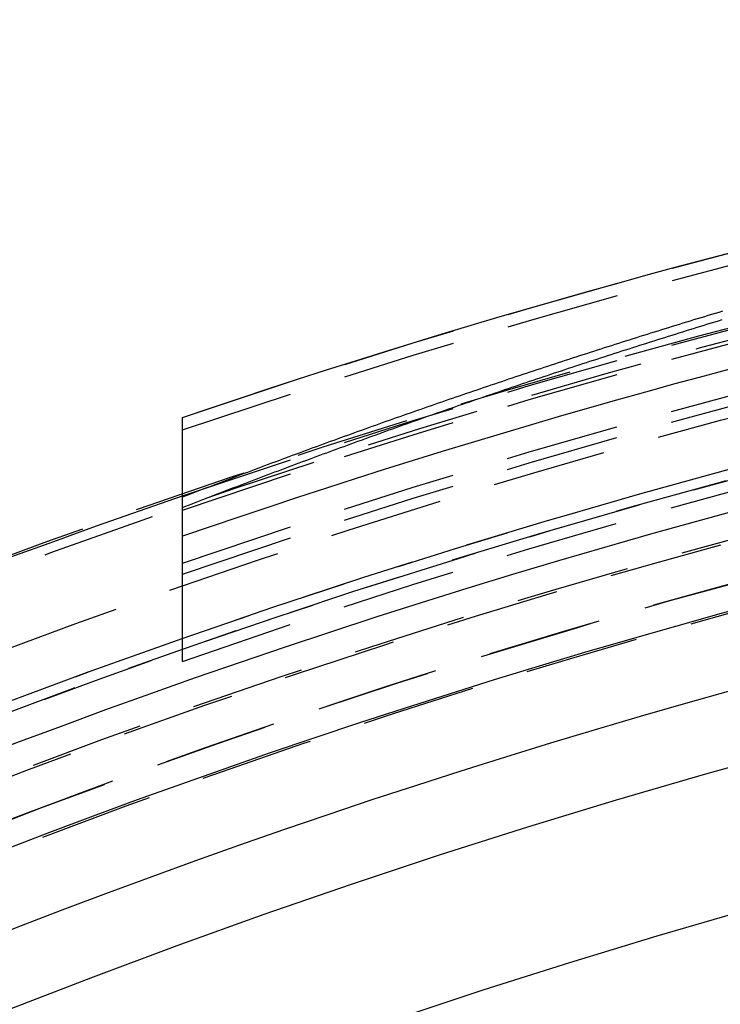
# Model space of a CAD drawing. Extents: x -187 to 350, y -350 to 201.
# Drawn here: x -60 to -45, y 154 to 176 of the extents above; entities that cross this region are included whole.
import ezdxf

# ---------------------------------------------------------------- set-up
doc = ezdxf.new("R2010")
doc.units = 0
doc.header["$LTSCALE"] = 10
doc.linetypes.add('VERDECKT', pattern=[0.375, 0.25, -0.125])
doc.layers.get('0').update_dxf_attribs({"linetype": 'CONTINUOUS'})
doc.layers.add('STEMPEL', color=3, linetype='CONTINUOUS')

# ---------------------------------------------------------------- blocks, each defined once
blk = doc.blocks.new('A$C60EA37AB')
at = {"color": 3, "linetype": 'CONTINUOUS', "extrusion": (0, 1, -2e-16)}
blk.add_line((-56.845, 162.455), (-56.845, 164.624), dxfattribs=at)
at = {"color": 1, "linetype": 'VERDECKT', "extrusion": (0, 1, -2e-16)}
blk.add_line((-56.845, 161.874), (-56.845, 162.455), dxfattribs=at)
at = {"color": 1}
for points in [[(-44.987, 169.565, 0), (-45.066, 169.541, 0), (-45.145, 169.518, 0), (-45.224, 169.494, 0), (-45.303, 169.47, 0), (-45.382, 169.446, 0), (-45.461, 169.422, 0), (-45.539, 169.398, 0), (-45.618, 169.374, 0), (-45.697, 169.35, 0), (-45.776, 169.325, 0), (-45.854, 169.301, 0), (-45.933, 169.277, 0), (-46.012, 169.253, 0), (-46.09, 169.228, 0), (-46.169, 169.204, 0), (-46.248, 169.18, 0), (-46.326, 169.155, 0), (-46.405, 169.131, 0), (-46.483, 169.106, 0), (-46.562, 169.082, 0), (-46.64, 169.057, 0), (-46.719, 169.033, 0), (-46.797, 169.008, 0), (-46.876, 168.983, 0), (-46.954, 168.959, 0), (-47.032, 168.934, 0), (-47.111, 168.909, 0), (-47.189, 168.884, 0), (-47.267, 168.86, 0), (-47.346, 168.835, 0), (-47.424, 168.81, 0), (-47.502, 168.785, 0), (-47.58, 168.76, 0), (-47.658, 168.735, 0), (-47.737, 168.71, 0), (-47.815, 168.685, 0), (-47.893, 168.659, 0), (-47.971, 168.634, 0), (-48.049, 168.609, 0), (-48.127, 168.584, 0), (-48.205, 168.558, 0), (-48.283, 168.533, 0), (-48.361, 168.508, 0), (-48.439, 168.482, 0), (-48.517, 168.457, 0), (-48.595, 168.432, 0), (-48.673, 168.406, 0), (-48.751, 168.38, 0), (-48.828, 168.355, 0), (-48.906, 168.329, 0), (-48.984, 168.304, 0), (-49.062, 168.278, 0), (-49.14, 168.252, 0), (-49.217, 168.227, 0), (-49.295, 168.201, 0), (-49.373, 168.175, 0), (-49.45, 168.149, 0), (-49.528, 168.123, 0), (-49.605, 168.097, 0), (-49.683, 168.071, 0), (-49.761, 168.045, 0), (-49.838, 168.019, 0), (-49.915, 167.993, 0), (-49.993, 167.967, 0), (-50.07, 167.941, 0), (-50.148, 167.915, 0), (-50.225, 167.889, 0), (-50.302, 167.862, 0), (-50.38, 167.836, 0), (-50.457, 167.81, 0), (-50.534, 167.783, 0), (-50.611, 167.757, 0), (-50.689, 167.731, 0), (-50.766, 167.704, 0), (-50.843, 167.678, 0), (-50.92, 167.651, 0), (-50.997, 167.625, 0), (-51.074, 167.598, 0), (-51.151, 167.571, 0), (-51.228, 167.545, 0), (-51.305, 167.518, 0), (-51.382, 167.491, 0), (-51.459, 167.464, 0), (-51.536, 167.438, 0), (-51.613, 167.411, 0), (-51.69, 167.384, 0), (-51.767, 167.357, 0), (-51.843, 167.33, 0), (-51.92, 167.303, 0), (-51.997, 167.276, 0), (-52.074, 167.249, 0), (-52.15, 167.222, 0), (-52.227, 167.195, 0), (-52.303, 167.168, 0), (-52.38, 167.141, 0), (-52.457, 167.114, 0), (-52.533, 167.086, 0), (-52.61, 167.059, 0), (-52.686, 167.032, 0), (-52.763, 167.004, 0), (-52.839, 166.977, 0), (-52.915, 166.95, 0), (-52.992, 166.922, 0), (-53.068, 166.895, 0), (-53.144, 166.867, 0), (-53.221, 166.84, 0), (-53.297, 166.812, 0), (-53.373, 166.785, 0), (-53.449, 166.757, 0), (-53.525, 166.729, 0), (-53.602, 166.702, 0), (-53.678, 166.674, 0), (-53.754, 166.646, 0), (-53.83, 166.618, 0), (-53.906, 166.591, 0), (-53.982, 166.563, 0), (-54.058, 166.535, 0), (-54.133, 166.507, 0), (-54.209, 166.479, 0), (-54.285, 166.451, 0), (-54.361, 166.423, 0), (-54.437, 166.395, 0), (-54.513, 166.367, 0), (-54.588, 166.339, 0), (-54.664, 166.311, 0), (-54.74, 166.282, 0), (-54.815, 166.254, 0), (-54.891, 166.226, 0), (-54.966, 166.198, 0), (-55.042, 166.17, 0), (-55.117, 166.141, 0), (-55.193, 166.113, 0), (-55.268, 166.084, 0), (-55.344, 166.056, 0), (-55.419, 166.028, 0), (-55.494, 165.999, 0), (-55.57, 165.971, 0), (-55.645, 165.942, 0), (-55.72, 165.914, 0), (-55.795, 165.885, 0), (-55.871, 165.856, 0), (-55.946, 165.828, 0), (-56.021, 165.799, 0), (-56.096, 165.77, 0), (-56.171, 165.741, 0), (-56.246, 165.713, 0), (-56.321, 165.684, 0), (-56.396, 165.655, 0), (-56.471, 165.626, 0), (-56.546, 165.597, 0), (-56.62, 165.568, 0), (-56.695, 165.539, 0), (-56.77, 165.51, 0), (-56.845, 165.481, 0)], [(-56.845, 165.255, 0), (-56.77, 165.285, 0), (-56.695, 165.314, 0), (-56.621, 165.343, 0), (-56.546, 165.372, 0), (-56.471, 165.402, 0), (-56.396, 165.431, 0), (-56.321, 165.46, 0), (-56.246, 165.489, 0), (-56.171, 165.518, 0), (-56.096, 165.547, 0), (-56.021, 165.576, 0), (-55.946, 165.605, 0), (-55.871, 165.634, 0), (-55.796, 165.663, 0), (-55.721, 165.692, 0), (-55.645, 165.72, 0), (-55.57, 165.749, 0), (-55.495, 165.778, 0), (-55.42, 165.807, 0), (-55.344, 165.836, 0), (-55.269, 165.864, 0), (-55.194, 165.893, 0), (-55.118, 165.921, 0), (-55.043, 165.95, 0), (-54.967, 165.979, 0), (-54.892, 166.007, 0), (-54.816, 166.036, 0), (-54.74, 166.064, 0), (-54.665, 166.093, 0), (-54.589, 166.121, 0), (-54.514, 166.149, 0), (-54.438, 166.178, 0), (-54.362, 166.206, 0), (-54.286, 166.234, 0), (-54.211, 166.263, 0), (-54.135, 166.291, 0), (-54.059, 166.319, 0), (-53.983, 166.347, 0), (-53.907, 166.375, 0), (-53.831, 166.403, 0), (-53.755, 166.431, 0), (-53.679, 166.459, 0), (-53.603, 166.487, 0), (-53.527, 166.515, 0), (-53.451, 166.543, 0), (-53.374, 166.571, 0), (-53.298, 166.599, 0), (-53.222, 166.627, 0), (-53.146, 166.655, 0), (-53.07, 166.683, 0), (-52.993, 166.71, 0), (-52.917, 166.738, 0), (-52.841, 166.766, 0), (-52.764, 166.793, 0), (-52.688, 166.821, 0), (-52.611, 166.848, 0), (-52.535, 166.876, 0), (-52.458, 166.904, 0), (-52.382, 166.931, 0), (-52.305, 166.958, 0), (-52.229, 166.986, 0), (-52.152, 167.013, 0), (-52.075, 167.041, 0), (-51.999, 167.068, 0), (-51.922, 167.095, 0), (-51.845, 167.122, 0), (-51.769, 167.15, 0), (-51.692, 167.177, 0), (-51.615, 167.204, 0), (-51.538, 167.231, 0), (-51.461, 167.258, 0), (-51.384, 167.285, 0), (-51.307, 167.312, 0), (-51.23, 167.339, 0), (-51.153, 167.366, 0), (-51.076, 167.393, 0), (-50.999, 167.42, 0), (-50.922, 167.447, 0), (-50.845, 167.473, 0), (-50.768, 167.5, 0), (-50.691, 167.527, 0), (-50.614, 167.554, 0), (-50.536, 167.58, 0), (-50.459, 167.607, 0), (-50.382, 167.634, 0), (-50.305, 167.66, 0), (-50.227, 167.687, 0), (-50.15, 167.713, 0), (-50.072, 167.74, 0), (-49.995, 167.766, 0), (-49.918, 167.792, 0), (-49.84, 167.819, 0), (-49.763, 167.845, 0), (-49.685, 167.871, 0), (-49.608, 167.898, 0), (-49.53, 167.924, 0), (-49.453, 167.95, 0), (-49.375, 167.976, 0), (-49.297, 168.002, 0), (-49.22, 168.028, 0), (-49.142, 168.054, 0), (-49.064, 168.08, 0), (-48.986, 168.106, 0), (-48.909, 168.132, 0), (-48.831, 168.158, 0), (-48.753, 168.184, 0), (-48.675, 168.21, 0), (-48.597, 168.235, 0), (-48.52, 168.261, 0), (-48.442, 168.287, 0), (-48.364, 168.313, 0), (-48.286, 168.338, 0), (-48.208, 168.364, 0), (-48.13, 168.389, 0), (-48.052, 168.415, 0), (-47.974, 168.44, 0), (-47.895, 168.466, 0), (-47.817, 168.491, 0), (-47.739, 168.517, 0), (-47.661, 168.542, 0), (-47.583, 168.567, 0), (-47.505, 168.593, 0), (-47.426, 168.618, 0), (-47.348, 168.643, 0), (-47.27, 168.668, 0), (-47.192, 168.693, 0), (-47.113, 168.719, 0), (-47.035, 168.744, 0), (-46.957, 168.769, 0), (-46.878, 168.794, 0), (-46.8, 168.819, 0), (-46.721, 168.843, 0), (-46.643, 168.868, 0), (-46.564, 168.893, 0), (-46.486, 168.918, 0), (-46.407, 168.943, 0), (-46.329, 168.967, 0), (-46.25, 168.992, 0), (-46.172, 169.017, 0), (-46.093, 169.041, 0), (-46.014, 169.066, 0), (-45.936, 169.091, 0), (-45.857, 169.115, 0), (-45.778, 169.14, 0), (-45.7, 169.164, 0), (-45.621, 169.188, 0), (-45.542, 169.213, 0), (-45.463, 169.237, 0), (-45.384, 169.261, 0), (-45.306, 169.286, 0), (-45.227, 169.31, 0), (-45.148, 169.334, 0), (-45.069, 169.358, 0), (-44.99, 169.382, 0)]]:
    blk.add_polyline3d(points, dxfattribs=at)
at = {"color": 3}
for points in [[(-56.845, 166.271, 0), (-56.845, 166.276, 0), (-56.845, 166.28, 0), (-56.845, 166.285, 0), (-56.845, 166.289, 0), (-56.845, 166.294, 0), (-56.845, 166.298, 0), (-56.845, 166.302, 0), (-56.845, 166.307, 0), (-56.845, 166.311, 0), (-56.845, 166.316, 0), (-56.845, 166.32, 0), (-56.845, 166.324, 0), (-56.845, 166.329, 0), (-56.845, 166.333, 0), (-56.845, 166.337, 0), (-56.845, 166.342, 0), (-56.845, 166.346, 0), (-56.845, 166.35, 0), (-56.845, 166.354, 0), (-56.845, 166.359, 0), (-56.845, 166.363, 0), (-56.845, 166.367, 0), (-56.845, 166.372, 0), (-56.845, 166.376, 0), (-56.845, 166.38, 0), (-56.845, 166.385, 0), (-56.845, 166.389, 0), (-56.845, 166.393, 0), (-56.845, 166.398, 0), (-56.845, 166.402, 0), (-56.845, 166.406, 0), (-56.845, 166.41, 0), (-56.845, 166.415, 0), (-56.845, 166.419, 0), (-56.845, 166.423, 0), (-56.845, 166.428, 0), (-56.845, 166.432, 0), (-56.845, 166.436, 0), (-56.845, 166.44, 0), (-56.845, 166.445, 0), (-56.845, 166.449, 0), (-56.845, 166.453, 0), (-56.845, 166.458, 0), (-56.845, 166.462, 0), (-56.845, 166.466, 0), (-56.845, 166.47, 0), (-56.845, 166.475, 0), (-56.845, 166.479, 0), (-56.845, 166.483, 0), (-56.845, 166.487, 0), (-56.845, 166.491, 0), (-56.845, 166.496, 0), (-56.845, 166.5, 0), (-56.845, 166.504, 0), (-56.845, 166.508, 0), (-56.845, 166.512, 0), (-56.845, 166.517, 0), (-56.845, 166.521, 0), (-56.845, 166.525, 0), (-56.845, 166.529, 0), (-56.845, 166.533, 0), (-56.845, 166.537, 0), (-56.845, 166.542, 0), (-56.845, 166.546, 0), (-56.845, 166.55, 0), (-56.845, 166.554, 0), (-56.845, 166.558, 0), (-56.845, 166.562, 0), (-56.845, 166.566, 0), (-56.845, 166.57, 0), (-56.845, 166.575, 0), (-56.845, 166.579, 0), (-56.845, 166.583, 0), (-56.845, 166.587, 0), (-56.845, 166.591, 0), (-56.845, 166.595, 0), (-56.845, 166.599, 0), (-56.845, 166.603, 0), (-56.845, 166.607, 0), (-56.845, 166.611, 0), (-56.845, 166.615, 0), (-56.845, 166.619, 0), (-56.845, 166.623, 0), (-56.845, 166.627, 0), (-56.845, 166.631, 0), (-56.845, 166.635, 0), (-56.845, 166.639, 0), (-56.845, 166.643, 0), (-56.845, 166.647, 0), (-56.845, 166.651, 0), (-56.845, 166.655, 0), (-56.845, 166.658, 0), (-56.845, 166.662, 0), (-56.845, 166.666, 0), (-56.845, 166.67, 0), (-56.845, 166.674, 0), (-56.845, 166.678, 0), (-56.845, 166.682, 0), (-56.845, 166.685, 0), (-56.845, 166.689, 0), (-56.845, 166.693, 0), (-56.845, 166.697, 0), (-56.845, 166.701, 0), (-56.845, 166.704, 0), (-56.845, 166.708, 0), (-56.845, 166.712, 0), (-56.845, 166.716, 0), (-56.845, 166.719, 0), (-56.845, 166.723, 0), (-56.845, 166.727, 0), (-56.845, 166.73, 0), (-56.845, 166.734, 0), (-56.845, 166.738, 0), (-56.845, 166.741, 0), (-56.845, 166.745, 0), (-56.845, 166.748, 0), (-56.845, 166.752, 0), (-56.845, 166.756, 0), (-56.845, 166.759, 0), (-56.845, 166.763, 0), (-56.845, 166.766, 0), (-56.845, 166.77, 0), (-56.845, 166.773, 0), (-56.845, 166.777, 0), (-56.845, 166.78, 0), (-56.845, 166.784, 0), (-56.845, 166.787, 0), (-56.845, 166.791, 0), (-56.845, 166.794, 0), (-56.845, 166.798, 0), (-56.845, 166.801, 0), (-56.845, 166.804, 0), (-56.845, 166.808, 0), (-56.845, 166.811, 0), (-56.845, 166.815, 0), (-56.845, 166.818, 0), (-56.845, 166.821, 0), (-56.845, 166.825, 0), (-56.845, 166.828, 0), (-56.845, 166.831, 0), (-56.845, 166.834, 0), (-56.845, 166.838, 0), (-56.845, 166.841, 0), (-56.845, 166.844, 0), (-56.845, 166.847, 0), (-56.845, 166.851, 0), (-56.845, 166.854, 0), (-56.845, 166.857, 0), (-56.845, 166.86, 0), (-56.845, 166.863, 0), (-56.845, 166.866, 0), (-56.845, 166.87, 0), (-56.845, 166.873, 0), (-56.845, 166.876, 0), (-56.845, 166.879, 0), (-56.845, 166.882, 0), (-56.845, 166.885, 0), (-56.845, 166.888, 0), (-56.845, 166.891, 0), (-56.845, 166.894, 0), (-56.845, 166.897, 0), (-56.845, 166.9, 0), (-56.845, 166.903, 0), (-56.845, 166.906, 0), (-56.845, 166.909, 0), (-56.845, 166.912, 0), (-56.845, 166.915, 0), (-56.845, 166.917, 0), (-56.845, 166.92, 0), (-56.845, 166.923, 0), (-56.845, 166.926, 0), (-56.845, 166.929, 0), (-56.845, 166.932, 0), (-56.845, 166.934, 0), (-56.845, 166.937, 0), (-56.845, 166.94, 0), (-56.845, 166.943, 0), (-56.845, 166.945, 0), (-56.845, 166.948, 0), (-56.845, 166.951, 0), (-56.845, 166.954, 0), (-56.845, 166.956, 0), (-56.845, 166.959, 0), (-56.845, 166.961, 0), (-56.845, 166.964, 0), (-56.845, 166.967, 0), (-56.845, 166.969, 0), (-56.845, 166.972, 0), (-56.845, 166.974, 0), (-56.845, 166.977, 0), (-56.845, 166.979, 0), (-56.845, 166.982, 0), (-56.845, 166.984, 0), (-56.845, 166.987, 0), (-56.845, 166.989, 0), (-56.845, 166.992, 0), (-56.845, 166.994, 0), (-56.845, 166.997, 0), (-56.845, 166.999, 0), (-56.845, 167.001, 0), (-56.845, 167.004, 0), (-56.845, 167.006, 0), (-56.845, 167.008, 0), (-56.845, 167.011, 0), (-56.845, 167.013, 0), (-56.845, 167.015, 0), (-56.845, 167.018, 0), (-56.845, 167.02, 0), (-56.845, 167.022, 0), (-56.845, 167.025, 0), (-56.845, 167.027, 0), (-56.845, 167.029, 0), (-56.845, 167.031, 0), (-56.845, 167.034, 0), (-56.845, 167.036, 0), (-56.845, 167.038, 0), (-56.845, 167.04, 0), (-56.845, 167.043, 0), (-56.845, 167.045, 0), (-56.845, 167.047, 0), (-56.845, 167.049, 0), (-56.845, 167.051, 0), (-56.845, 167.054, 0), (-56.845, 167.056, 0), (-56.845, 167.058, 0), (-56.845, 167.06, 0), (-56.845, 167.062, 0), (-56.845, 167.064, 0), (-56.845, 167.066, 0), (-56.845, 167.069, 0), (-56.845, 167.071, 0), (-56.845, 167.073, 0), (-56.845, 167.075, 0), (-56.845, 167.077, 0), (-56.845, 167.079, 0), (-56.845, 167.081, 0), (-56.845, 167.083, 0), (-56.845, 167.085, 0), (-56.845, 167.087, 0), (-56.845, 167.089, 0), (-56.845, 167.091, 0), (-56.845, 167.093, 0), (-56.845, 167.095, 0), (-56.845, 167.097, 0), (-56.845, 167.099, 0), (-56.845, 167.101, 0), (-56.845, 167.103, 0), (-56.845, 167.105, 0), (-56.845, 167.107, 0), (-56.845, 167.109, 0), (-56.845, 167.11, 0), (-56.845, 167.112, 0), (-56.845, 167.114, 0), (-56.845, 167.116, 0), (-56.845, 167.118, 0), (-56.845, 167.12, 0), (-56.845, 167.121, 0), (-56.845, 167.123, 0), (-56.845, 167.125, 0), (-56.845, 167.127, 0), (-56.845, 167.129, 0), (-56.845, 167.13, 0), (-56.845, 167.132, 0), (-56.845, 167.134, 0), (-56.845, 167.135, 0), (-56.845, 167.137, 0), (-56.845, 167.139, 0), (-56.845, 167.141, 0), (-56.845, 167.142, 0), (-56.845, 167.144, 0), (-56.845, 167.145, 0), (-56.845, 167.147, 0), (-56.845, 167.149, 0), (-56.845, 167.15, 0), (-56.845, 167.152, 0), (-56.845, 167.153, 0), (-56.845, 167.155, 0), (-56.845, 167.156, 0), (-56.845, 167.158, 0), (-56.845, 167.159, 0), (-56.845, 167.161, 0), (-56.845, 167.162, 0), (-56.845, 167.164, 0), (-56.845, 167.165, 0), (-56.845, 167.167, 0), (-56.845, 167.168, 0), (-56.845, 167.17, 0), (-56.845, 167.171, 0), (-56.845, 167.172, 0), (-56.845, 167.174, 0), (-56.845, 167.175, 0), (-56.845, 167.176, 0), (-56.845, 167.178, 0), (-56.845, 167.179, 0), (-56.845, 167.18, 0), (-56.845, 167.181, 0), (-56.845, 167.183, 0), (-56.845, 167.184, 0), (-56.845, 167.185, 0), (-56.845, 167.186, 0), (-56.845, 167.188, 0), (-56.845, 167.189, 0), (-56.845, 167.19, 0), (-56.845, 167.191, 0), (-56.845, 167.192, 0), (-56.845, 167.193, 0), (-56.845, 167.194, 0), (-56.845, 167.195, 0), (-56.845, 167.196, 0), (-56.845, 167.198, 0), (-56.845, 167.199, 0), (-56.845, 167.2, 0), (-56.845, 167.201, 0), (-56.845, 167.202, 0), (-56.845, 167.203, 0), (-56.845, 167.203, 0), (-56.845, 167.204, 0), (-56.845, 167.205, 0), (-56.845, 167.206, 0), (-56.845, 167.207, 0), (-56.845, 167.208, 0), (-56.845, 167.209, 0), (-56.845, 167.21, 0), (-56.845, 167.211, 0), (-56.845, 167.211, 0), (-56.845, 167.212, 0), (-56.845, 167.213, 0), (-56.845, 167.214, 0), (-56.845, 167.215, 0), (-56.845, 167.215, 0), (-56.845, 167.216, 0), (-56.845, 167.217, 0), (-56.845, 167.218, 0), (-56.845, 167.218, 0), (-56.845, 167.219, 0), (-56.845, 167.22, 0), (-56.845, 167.22, 0), (-56.845, 167.221, 0), (-56.845, 167.221, 0), (-56.845, 167.222, 0), (-56.845, 167.223, 0), (-56.845, 167.223, 0), (-56.845, 167.224, 0), (-56.845, 167.224, 0), (-56.845, 167.225, 0), (-56.845, 167.225, 0), (-56.845, 167.226, 0), (-56.845, 167.226, 0), (-56.845, 167.227, 0), (-56.845, 167.227, 0), (-56.845, 167.228, 0), (-56.845, 167.228, 0), (-56.845, 167.229, 0), (-56.845, 167.229, 0), (-56.845, 167.229, 0), (-56.845, 167.23, 0), (-56.845, 167.23, 0), (-56.845, 167.231, 0), (-56.845, 167.231, 0), (-56.845, 167.231, 0), (-56.845, 167.231, 0), (-56.845, 167.232, 0), (-56.845, 167.232, 0), (-56.845, 167.232, 0), (-56.845, 167.233, 0), (-56.845, 167.233, 0), (-56.845, 167.233, 0), (-56.845, 167.233, 0), (-56.845, 167.233, 0), (-56.845, 167.234, 0), (-56.845, 167.234, 0), (-56.845, 167.234, 0), (-56.845, 167.234, 0), (-56.845, 167.234, 0), (-56.845, 167.234, 0), (-56.845, 167.234, 0), (-56.845, 167.235, 0), (-56.845, 167.235, 0), (-56.845, 167.235, 0), (-56.845, 167.235, 0), (-56.845, 167.235, 0), (-56.845, 167.235, 0), (-56.845, 167.235, 0)], [(-56.845, 164.624, 0), (-56.845, 164.641, 0), (-56.845, 164.658, 0), (-56.845, 164.676, 0), (-56.845, 164.693, 0), (-56.845, 164.71, 0), (-56.845, 164.727, 0), (-56.845, 164.745, 0), (-56.845, 164.762, 0), (-56.845, 164.779, 0), (-56.845, 164.796, 0), (-56.845, 164.814, 0), (-56.845, 164.831, 0), (-56.845, 164.848, 0), (-56.845, 164.866, 0), (-56.845, 164.883, 0), (-56.845, 164.9, 0), (-56.845, 164.917, 0), (-56.845, 164.935, 0), (-56.845, 164.952, 0), (-56.845, 164.969, 0), (-56.845, 164.987, 0), (-56.845, 165.004, 0), (-56.845, 165.021, 0), (-56.845, 165.039, 0), (-56.845, 165.056, 0), (-56.845, 165.073, 0), (-56.845, 165.09, 0), (-56.845, 165.108, 0), (-56.845, 165.125, 0), (-56.845, 165.142, 0), (-56.845, 165.16, 0), (-56.845, 165.177, 0), (-56.845, 165.194, 0), (-56.845, 165.212, 0), (-56.845, 165.229, 0), (-56.845, 165.246, 0), (-56.845, 165.264, 0), (-56.845, 165.281, 0), (-56.845, 165.298, 0), (-56.845, 165.316, 0), (-56.845, 165.333, 0), (-56.845, 165.35, 0), (-56.845, 165.368, 0), (-56.845, 165.385, 0), (-56.845, 165.402, 0), (-56.845, 165.42, 0), (-56.845, 165.437, 0), (-56.845, 165.454, 0), (-56.845, 165.472, 0), (-56.845, 165.489, 0), (-56.845, 165.506, 0), (-56.845, 165.524, 0), (-56.845, 165.541, 0), (-56.845, 165.558, 0), (-56.845, 165.576, 0), (-56.845, 165.593, 0), (-56.845, 165.61, 0), (-56.845, 165.628, 0), (-56.845, 165.645, 0), (-56.845, 165.663, 0), (-56.845, 165.68, 0), (-56.845, 165.697, 0), (-56.845, 165.715, 0), (-56.845, 165.732, 0), (-56.845, 165.749, 0), (-56.845, 165.767, 0), (-56.845, 165.784, 0), (-56.845, 165.802, 0), (-56.845, 165.819, 0), (-56.845, 165.836, 0), (-56.845, 165.854, 0), (-56.845, 165.871, 0), (-56.845, 165.888, 0), (-56.845, 165.906, 0), (-56.845, 165.923, 0), (-56.845, 165.941, 0), (-56.845, 165.958, 0), (-56.845, 165.975, 0), (-56.845, 165.993, 0), (-56.845, 166.01, 0), (-56.845, 166.028, 0), (-56.845, 166.045, 0), (-56.845, 166.062, 0), (-56.845, 166.08, 0), (-56.845, 166.097, 0), (-56.845, 166.115, 0), (-56.845, 166.132, 0), (-56.845, 166.149, 0), (-56.845, 166.167, 0), (-56.845, 166.184, 0), (-56.845, 166.202, 0), (-56.845, 166.219, 0), (-56.845, 166.236, 0), (-56.845, 166.254, 0), (-56.845, 166.271, 0)]]:
    blk.add_polyline3d(points, dxfattribs=at)
at = {"color": 1, "linetype": 'VERDECKT', "extrusion": (0, -2e-16, -1)}
for radius in [171.771, 170.497, 169.563, 168.947]:
    blk.add_circle((0, 0), radius, dxfattribs=at)
at = {"color": 3, "linetype": 'CONTINUOUS', "extrusion": (0, -2e-16, -1)}
for radius in [167.297, 165.683, 162.566]:
    blk.add_circle((0, 0), radius, dxfattribs=at)
for radius, start, end in [(176.632, 71.22656, 85.03726), (171.09, 90.66979, 89.33021), (168.994, 90.6781, 89.3219), (175.001, 108.95508, 71.04492)]:
    blk.add_arc((0, 0), radius, start, end, dxfattribs=at)
at = {"color": 1, "linetype": 'VERDECKT', "extrusion": (0, -2e-16, -1)}
for radius, start, end in [(176.632, 71.22656, 85.03726), (176.372, 71.19791, 85.02994), (175.001, 90.65482, 89.34518), (174.744, 90.65578, 89.34422), (175.001, 71.04492, 84.99088), (174.705, 71.01161, 84.98238), (173.091, 90.66204, 89.33796), (173.604, 70.88653, 84.95048), (173.373, 70.86005, 84.94372), (172.001, 270, 89.33376), (172.001, 90.66624, 89.33376), (171.771, 90.66713, 89.33287), (171.565, 70.65039, 84.89031), (170.45, 270, 89.3277), (169.563, 90.67582, 89.32418)]:
    blk.add_arc((0, 0), radius, start, end, dxfattribs=at)
at = {"color": 3, "linetype": 'CONTINUOUS'}
blk.add_arc((0, 0), 174.162, 95.03331, 109.04989, dxfattribs=at)

msp = doc.modelspace()

# ---------------------------------------------------------------- block references
at = {"layer": 'STEMPEL'}
msp.add_blockref('A$C60EA37AB', (0, 0), dxfattribs=at)

doc.saveas('drawing.dxf')
